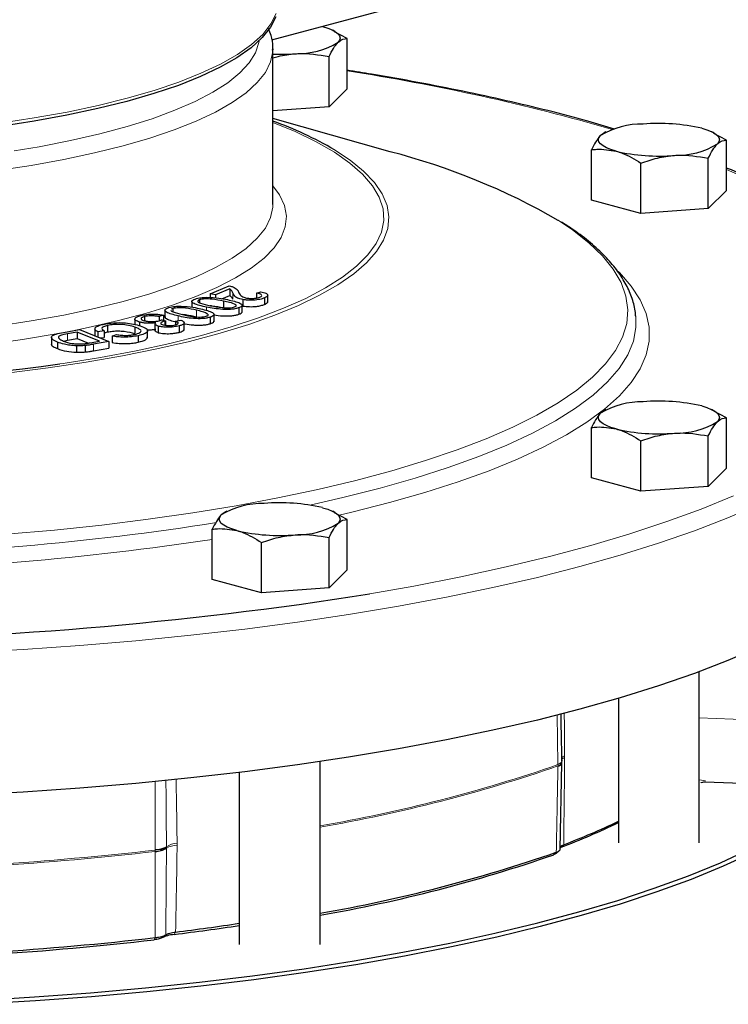
# Model space of a CAD drawing. Units: inches. Extents: x 0.5 to 30.5, y 0.5 to 21.1.
# Drawn here: x 22.8 to 24.4, y 15.2 to 17.5 of the extents above; entities that cross this region are included whole.
import ezdxf

# ---------------------------------------------------------------- set-up
doc = ezdxf.new("R2010")
doc.units = ezdxf.units.IN
doc.header["$MEASUREMENT"] = 0

msp = doc.modelspace()

# ---------------------------------------------------------------- linework, layer by layer
at = {"color": 7, "linetype": 'Continuous', "lineweight": 30}
for p, q in [((23.3704, 17.4222), (24.134, 17.6268)), ((23.5169, 17.4419), (23.5118, 17.4444)), ((23.5454, 17.4254), (23.5164, 17.4407)), ((23.5454, 17.3084), (23.5454, 17.4254)), ((23.3731, 17.04), (23.3731, 17.4012)), ((23.3731, 17.4012), (23.3731, 17.3993)), ((23.5034, 17.2664), (23.5034, 17.3835)), ((23.5454, 17.3084), (23.5034, 17.2664)), ((23.5034, 17.2664), (23.3731, 17.2571)), ((23.645, 17.1626), (23.3731, 17.2394)), ((24.1427, 17.2062), (24.1337, 17.2001)), ((24.1463, 17.2084), (24.1425, 17.2066)), ((24.3977, 17.206), (24.3926, 17.2084)), ((24.4262, 17.1895), (24.3972, 17.2048)), ((24.4262, 17.0725), (24.4262, 17.1895)), ((24.1127, 17.05), (24.1127, 17.167)), ((24.3842, 17.0305), (24.3842, 17.1475)), ((24.2275, 17.0192), (24.2275, 17.1362)), ((24.4262, 17.0725), (24.3842, 17.0305)), ((24.2275, 17.0192), (24.1127, 17.05)), ((24.3842, 17.0305), (24.2275, 17.0192)), ((23.2272, 16.8324), (23.2717, 16.851)), ((23.2726, 16.844), (23.2395, 16.8303)), ((23.2726, 16.844), (23.2726, 16.829)), ((23.2395, 16.8303), (23.2272, 16.8324)), ((23.2272, 16.8324), (23.2272, 16.824)), ((23.2395, 16.8303), (23.2395, 16.8231)), ((23.2543, 16.8214), (23.2726, 16.829)), ((23.3351, 16.8341), (23.345, 16.8374)), ((23.3351, 16.8341), (23.3351, 16.8229)), ((23.3533, 16.8231), (23.3533, 16.808)), ((23.3612, 16.8125), (23.3612, 16.8314)), ((23.1409, 16.7985), (23.137, 16.7967)), ((23.1409, 16.7985), (23.1409, 16.7909)), ((23.1847, 16.8168), (23.1847, 16.8017)), ((23.2024, 16.8186), (23.199, 16.8167)), ((23.2024, 16.8186), (23.2024, 16.8119)), ((23.2579, 16.8158), (23.2579, 16.8007)), ((23.2868, 16.8074), (23.2868, 16.8038)), ((23.2939, 16.8003), (23.2939, 16.7853)), ((23.3015, 16.789), (23.3015, 16.8078)), ((23.3033, 16.8194), (23.3033, 16.8043)), ((23.0525, 16.776), (23.0525, 16.7615)), ((23.0747, 16.7799), (23.0747, 16.7702)), ((23.1185, 16.7831), (23.1091, 16.7798)), ((23.1091, 16.7798), (23.1091, 16.7702)), ((23.1185, 16.7831), (23.1185, 16.7714)), ((23.1221, 16.7965), (23.1221, 16.7777)), ((23.2189, 16.7867), (23.2221, 16.7862)), ((23.222, 16.7856), (23.222, 16.7836)), ((23.227, 16.7784), (23.227, 16.7633)), ((23.2363, 16.7676), (23.2363, 16.7864)), ((24.2161, 16.7797), (24.2159, 16.7814)), ((22.9597, 16.7533), (22.9597, 16.735)), ((22.9891, 16.7592), (22.9891, 16.7441)), ((23.0521, 16.7555), (23.0521, 16.7404)), ((23.0634, 16.7671), (23.0634, 16.7588)), ((23.0991, 16.7645), (23.0991, 16.7457)), ((23.1068, 16.7576), (23.1068, 16.7425)), ((23.1154, 16.7725), (23.1235, 16.7696)), ((23.1217, 16.7692), (23.1217, 16.7599)), ((23.1235, 16.7696), (23.1235, 16.7595)), ((23.1465, 16.7691), (23.1593, 16.7714)), ((23.1465, 16.7691), (23.1465, 16.7607)), ((23.1553, 16.7583), (23.1553, 16.7432)), ((23.167, 16.7484), (23.167, 16.7672)), ((22.8587, 16.7333), (22.8587, 16.7144)), ((22.8863, 16.743), (22.9236, 16.7496)), ((22.918, 16.7439), (22.8959, 16.74)), ((22.9703, 16.7228), (22.918, 16.7439)), ((22.918, 16.7439), (22.918, 16.7289)), ((22.9236, 16.7496), (22.9921, 16.7219)), ((22.9813, 16.7465), (22.966, 16.7446)), ((22.966, 16.7446), (22.966, 16.7325)), ((22.9716, 16.7302), (22.9813, 16.7315)), ((22.9813, 16.7465), (22.9813, 16.7315)), ((22.9998, 16.7346), (23.0098, 16.7381)), ((22.9998, 16.7346), (22.9998, 16.7195)), ((23.0602, 16.7355), (23.0602, 16.7204)), ((23.0821, 16.7301), (23.0821, 16.749)), ((22.8727, 16.7205), (22.8727, 16.7054)), ((22.8866, 16.723), (22.8959, 16.725)), ((22.8959, 16.725), (22.918, 16.7289)), ((22.917, 16.712), (22.917, 16.697)), ((22.918, 16.7289), (22.9444, 16.7182)), ((22.9371, 16.7127), (22.9371, 16.6977)), ((22.9486, 16.7189), (22.9703, 16.7228)), ((22.9921, 16.7219), (22.9565, 16.7156)), ((22.9565, 16.7005), (22.9921, 16.7069)), ((22.9921, 16.7219), (22.9921, 16.7069)), ((24.1427, 16.5616), (24.1337, 16.5554)), ((24.1463, 16.5638), (24.1425, 16.5619)), ((24.3977, 16.5613), (24.3926, 16.5638)), ((24.4262, 16.5448), (24.3972, 16.5601)), ((24.4262, 16.4278), (24.4262, 16.5448)), ((24.1127, 16.4053), (24.1127, 16.5223)), ((24.3842, 16.3858), (24.3842, 16.5028)), ((24.2275, 16.3746), (24.2275, 16.4916)), ((24.4262, 16.4278), (24.3842, 16.3858)), ((24.2275, 16.3746), (24.1127, 16.4053)), ((24.3842, 16.3858), (24.2275, 16.3746)), ((23.2619, 16.3256), (23.253, 16.3194)), ((23.2656, 16.3278), (23.2617, 16.3259)), ((23.5169, 16.3253), (23.5118, 16.3278)), ((23.5454, 16.3088), (23.5164, 16.3242)), ((23.5454, 16.1918), (23.5454, 16.3088)), ((23.232, 16.1693), (23.232, 16.2863)), ((23.3467, 16.1386), (23.3467, 16.2556)), ((23.5034, 16.1499), (23.5034, 16.2669)), ((23.5454, 16.1918), (23.5034, 16.1499)), ((23.3467, 16.1386), (23.232, 16.1693)), ((23.5034, 16.1499), (23.3467, 16.1386)), ((24.3632, 15.5586), (24.3632, 15.9556)), ((24.1757, 15.8937), (24.1757, 15.5586)), ((23.4825, 15.3226), (23.4825, 15.747)), ((24.0437, 15.7476), (24.0456, 15.7493)), ((24.0404, 15.5439), (24.0443, 15.7436)), ((24.0442, 15.7436), (24.0443, 15.7452)), ((23.295, 15.7218), (23.295, 15.3226)), ((24.3772, 15.6998), (24.7891, 15.6837)), ((24.0421, 15.5479), (24.0406, 15.547)), ((24.0311, 15.5339), (24.025, 15.5306)), ((24.0311, 15.5338), (24.0383, 15.5402))]:
    msp.add_line(p, q, dxfattribs=at)
at = {"color": 8, "linetype": 'Continuous', "lineweight": 0}
for p, q in [((23.2797, 16.8351), (23.2797, 16.8201)), ((23.2189, 16.8018), (23.2189, 16.7943)), ((23.1526, 16.7814), (23.1526, 16.7702)), ((23.1955, 16.7946), (23.1955, 16.7795)), ((22.8959, 16.74), (22.8959, 16.725)), ((22.9565, 16.7156), (22.9565, 16.7005)), ((24.035, 15.741), (24.0328, 15.8557)), ((24.7534, 15.8334), (24.3632, 15.8487)), ((24.0505, 15.7605), (24.0505, 15.7561)), ((24.035, 15.7398), (24.035, 15.741)), ((24.035, 15.7354), (24.035, 15.7366)), ((23.0997, 15.5426), (23.0998, 15.7014)), ((24.3638, 15.7046), (24.3774, 15.7024)), ((23.0997, 15.5414), (23.0997, 15.5426)), ((23.1258, 15.5493), (23.1258, 15.5476)), ((23.1258, 15.5476), (23.1258, 15.5458)), ((23.1505, 15.5573), (23.1505, 15.5529)), ((24.0483, 15.554), (24.0421, 15.5479)), ((23.0997, 15.537), (23.0997, 15.5383)), ((24.0312, 15.5364), (24.025, 15.5306)), ((23.0999, 15.3383), (23.0969, 15.3331)), ((23.1241, 15.3448), (23.1171, 15.3385)), ((23.1471, 15.3512), (23.1439, 15.3458))]:
    msp.add_line(p, q, dxfattribs=at)
at = {"color": 7, "linetype": 'Continuous', "lineweight": 30, "flags": 128}
for points in [[(23.3797, 17.4758), (23.3674, 17.4514), (23.3482, 17.4273), (23.3221, 17.4037), (23.2894, 17.3807), (23.2502, 17.3584), (23.2048, 17.337), (23.1534, 17.3166), (23.0963, 17.2973), (23.0338, 17.2793), (22.9664, 17.2625), (22.8944, 17.2472), (22.8182, 17.2334), (22.7384, 17.2213)], [(23.4881, 17.4529), (23.5002, 17.4492), (23.5104, 17.4451), (23.5185, 17.4407), (23.5244, 17.436), (23.528, 17.4312), (23.5292, 17.4263), (23.528, 17.4214), (23.5244, 17.4165)], [(24.3688, 17.2169), (24.3809, 17.2132), (24.3911, 17.2091), (24.3993, 17.2047), (24.4052, 17.2001), (24.4088, 17.1952), (24.41, 17.1903), (24.4088, 17.1854), (24.4052, 17.1806)], [(24.1701, 17.1637), (24.158, 17.1674), (24.1478, 17.1715), (24.1396, 17.1759), (24.1337, 17.1806), (24.1302, 17.1854), (24.129, 17.1903), (24.1302, 17.1952), (24.1337, 17.2001)], [(24.3688, 16.5723), (24.3809, 16.5686), (24.3911, 16.5645), (24.3993, 16.5601), (24.4052, 16.5554), (24.4088, 16.5506), (24.41, 16.5457), (24.4088, 16.5407), (24.4052, 16.5359)], [(24.1701, 16.519), (24.158, 16.5227), (24.1478, 16.5268), (24.1396, 16.5312), (24.1337, 16.5359), (24.1302, 16.5407), (24.129, 16.5457), (24.1302, 16.5506), (24.1337, 16.5554)], [(23.2894, 16.2831), (23.2772, 16.2868), (23.267, 16.2909), (23.2589, 16.2953), (23.253, 16.2999), (23.2494, 16.3048), (23.2482, 16.3097), (23.2494, 16.3146), (23.253, 16.3194)], [(23.4881, 16.3363), (23.5002, 16.3326), (23.5104, 16.3285), (23.5185, 16.3241), (23.5244, 16.3194), (23.528, 16.3146), (23.5292, 16.3097), (23.528, 16.3048), (23.5244, 16.2999)], [(24.5016, 16.0123), (24.4296, 15.9814), (24.3518, 15.9514), (24.2684, 15.9226), (24.1797, 15.8949), (24.0859, 15.8685), (23.9872, 15.8433), (23.8839, 15.8196), (23.7762, 15.7972), (23.6645, 15.7764), (23.5489, 15.7571), (23.4299, 15.7394), (23.3076, 15.7233), (23.1825, 15.7089), (23.0548, 15.6963), (22.9249, 15.6854), (22.7931, 15.6762), (22.6597, 15.6689)], [(22.688, 15.1927), (22.8195, 15.2006), (22.9494, 15.2102), (23.0773, 15.2216), (23.2028, 15.2348), (23.3256, 15.2497), (23.4454, 15.2662), (23.5618, 15.2844), (23.6746, 15.3042), (23.7835, 15.3255), (23.8881, 15.3483), (23.9882, 15.3725), (24.0835, 15.398), (24.1738, 15.4248), (24.2588, 15.4528), (24.3383, 15.482), (24.4121, 15.5122), (24.48, 15.5434), (24.5418, 15.5755), (24.5973, 15.6084), (24.6465, 15.642), (24.6891, 15.6763), (24.7012, 15.6872)], [(24.7159, 15.6866), (24.6963, 15.6685), (24.6536, 15.6341), (24.6042, 15.6004), (24.5485, 15.5674), (24.4865, 15.5352), (24.4184, 15.5039), (24.3444, 15.4736), (24.2647, 15.4444), (24.1794, 15.4163), (24.0889, 15.3894), (23.9933, 15.3638), (23.8929, 15.3395), (23.788, 15.3167), (23.6789, 15.2953), (23.5658, 15.2755), (23.449, 15.2573), (23.3289, 15.2406), (23.2057, 15.2257), (23.0799, 15.2125), (22.9516, 15.2011), (22.8214, 15.1914), (22.6894, 15.1835)]]:
    msp.add_lwpolyline(points, dxfattribs=at)
at = {"color": 8, "linetype": 'Continuous', "lineweight": 0, "flags": 128}
for points in [[(22.7389, 17.2287), (22.8188, 17.2409), (22.8951, 17.2547), (22.9671, 17.27), (23.0346, 17.2868), (23.0971, 17.3048), (23.1543, 17.3241), (23.2057, 17.3446), (23.2512, 17.366), (23.2904, 17.3883), (23.3232, 17.4113), (23.3492, 17.4349), (23.3685, 17.459), (23.3808, 17.4835)], [(22.7718, 17.1644), (22.8303, 17.1742), (22.9027, 17.1884), (22.9709, 17.204), (23.0343, 17.221), (23.0926, 17.2392), (23.1454, 17.2586), (23.1925, 17.2791), (23.2335, 17.3004), (23.2682, 17.3226), (23.2964, 17.3454), (23.3179, 17.3687), (23.3327, 17.3924), (23.3405, 17.4163), (23.3411, 17.4202)], [(23.3731, 17.3993), (23.3729, 17.3952), (23.3676, 17.3708), (23.3555, 17.3467), (23.3364, 17.3228), (23.3107, 17.2995), (23.2783, 17.2767), (23.2395, 17.2546), (23.1945, 17.2335), (23.1436, 17.2133), (23.0871, 17.1942), (23.0253, 17.1763), (22.9585, 17.1597), (22.8872, 17.1446), (22.8119, 17.1309), (22.7328, 17.1189)], [(22.8779, 16.67), (22.8862, 16.6712), (22.9726, 16.6852), (23.0552, 16.7007), (23.1336, 16.7177), (23.2074, 16.7361), (23.2762, 16.7559), (23.3397, 16.7769), (23.3975, 16.799), (23.4495, 16.8222), (23.4953, 16.8462), (23.5347, 16.8711), (23.5675, 16.8967), (23.5936, 16.9228), (23.6129, 16.9493), (23.6252, 16.9761), (23.6304, 17.0031), (23.6287, 17.0301), (23.6199, 17.057), (23.6041, 17.0837), (23.5814, 17.1101), (23.5519, 17.1359), (23.5158, 17.1611), (23.4732, 17.1856), (23.4243, 17.2092), (23.3731, 17.2305)], [(23.5158, 17.1668), (23.5521, 17.1429), (23.5837, 17.1173), (23.6086, 17.0912), (23.6267, 17.0647), (23.638, 17.0379), (23.6423, 17.011), (23.6397, 16.9841), (23.6302, 16.9573), (23.6138, 16.9307), (23.5905, 16.9045), (23.5606, 16.8788), (23.5241, 16.8536), (23.4813, 16.8293), (23.4323, 16.8057), (23.3773, 16.7832), (23.3167, 16.7617), (23.2506, 16.7414), (23.1795, 16.7223), (23.1037, 16.7046), (23.0234, 16.6884), (22.9392, 16.6737), (22.8514, 16.6605), (22.7604, 16.649)], [(24.4944, 17.0908), (24.4262, 17.1211)], [(23.3731, 17.0833), (23.3886, 17.0621), (23.3999, 17.0376), (23.4043, 17.0129), (23.4017, 16.9882), (23.3921, 16.9637), (23.3756, 16.9393), (23.3523, 16.9154), (23.3223, 16.8921), (23.2858, 16.8694), (23.243, 16.8475), (23.1941, 16.8265), (23.1395, 16.8066), (23.0794, 16.7879), (23.0141, 16.7704), (22.9442, 16.7543), (22.9075, 16.7468)], [(22.7328, 16.7576), (22.8119, 16.7697), (22.8872, 16.7833), (22.9585, 16.7984), (23.0253, 16.815), (23.0871, 16.8329), (23.1436, 16.852), (23.1945, 16.8722), (23.2395, 16.8934), (23.2783, 16.9154), (23.3107, 16.9382), (23.3364, 16.9615), (23.3555, 16.9854), (23.3676, 17.0095), (23.3729, 17.0339), (23.3731, 17.04)], [(22.7536, 16.2746), (22.8659, 16.2844), (22.9758, 16.296), (23.0831, 16.3093), (23.1872, 16.3242), (23.2878, 16.3408), (23.3847, 16.3589), (23.4774, 16.3785), (23.5657, 16.3995), (23.6492, 16.4219), (23.7277, 16.4456), (23.8008, 16.4704), (23.8684, 16.4963), (23.9302, 16.5233), (23.986, 16.5512), (24.0356, 16.5799), (24.0788, 16.6094), (24.1154, 16.6395), (24.1454, 16.6701), (24.1687, 16.7011), (24.1851, 16.7324), (24.1946, 16.764), (24.1972, 16.7956), (24.1929, 16.8272), (24.1816, 16.8587), (24.1635, 16.89), (24.1386, 16.9209), (24.1069, 16.9514), (24.0686, 16.9813), (24.0357, 17.0033)], [(24.1747, 16.8847), (24.1776, 16.8819), (24.2052, 16.8506), (24.2261, 16.819), (24.24, 16.787), (24.247, 16.755), (24.247, 16.7228), (24.24, 16.6907), (24.2261, 16.6588), (24.2052, 16.6272), (24.1776, 16.5959), (24.1432, 16.5651), (24.1021, 16.5349), (24.0546, 16.5054), (24.0008, 16.4767), (23.9408, 16.4488), (23.8749, 16.422), (23.8032, 16.3962), (23.7261, 16.3716), (23.6438, 16.3482), (23.5566, 16.3261), (23.5265, 16.3191)], [(22.8839, 16.7422), (22.8699, 16.7397), (22.7916, 16.7266), (22.7099, 16.7151), (22.6252, 16.7053), (22.538, 16.6973), (22.4487, 16.691), (22.358, 16.6866), (22.2662, 16.684), (22.174, 16.6833), (22.0819, 16.6845), (21.9904, 16.6875), (21.8999, 16.6924), (21.8112, 16.6991), (21.7245, 16.7076), (21.6405, 16.7178), (21.5596, 16.7297), (21.4823, 16.7432), (21.4091, 16.7582), (21.3403, 16.7746), (21.2763, 16.7924), (21.2175, 16.8115), (21.165, 16.8314)], [(23.6218, 16.3816), (23.7036, 16.4048), (23.7802, 16.4293), (23.8513, 16.455), (23.9166, 16.4817), (23.976, 16.5094), (24.0292, 16.538), (24.076, 16.5674), (24.1164, 16.5974), (24.15, 16.6281), (24.177, 16.6592), (24.197, 16.6907), (24.2101, 16.7225), (24.2162, 16.7544), (24.2161, 16.7797)], [(23.4586, 16.3423), (23.535, 16.3597), (23.6218, 16.3816)], [(24.5016, 16.3435), (24.4296, 16.3126), (24.3518, 16.2826), (24.2684, 16.2538), (24.1797, 16.2261), (24.0859, 16.1996), (23.9872, 16.1745), (23.8839, 16.1508), (23.7762, 16.1284), (23.6645, 16.1076), (23.5489, 16.0883), (23.4299, 16.0706), (23.3076, 16.0545), (23.1825, 16.0401), (23.0548, 16.0275), (22.9249, 16.0165), (22.7931, 16.0074), (22.6597, 16.0001)], [(23.5977, 16.1361), (23.6999, 16.1542), (23.8093, 16.1757), (23.9145, 16.1986), (24.0153, 16.223), (24.1112, 16.2487), (24.2021, 16.2757), (24.2878, 16.3039), (24.3679, 16.3332), (24.4424, 16.3636)], [(24.035, 15.7398), (24.0378, 15.7407), (24.0401, 15.7418), (24.0419, 15.7428), (24.0432, 15.7439), (24.044, 15.745), (24.0443, 15.7462), (24.044, 15.7473), (24.0432, 15.7484)], [(24.0443, 15.7478), (24.0443, 15.7478), (24.044, 15.7466), (24.0432, 15.7454), (24.0419, 15.7443), (24.0401, 15.7431), (24.0378, 15.742), (24.035, 15.741)]]:
    msp.add_lwpolyline(points, dxfattribs=at)
at = {"color": 7, "linetype": 'Continuous', "lineweight": 30}
for centre, radius, start, end in [((23.4286, 17.5753), 0.1854, 268.8977, 301.0982), ((23.3887, 17.9046), 0.5159, 268.2674, 274.0447), ((23.0812, 16.426), 0.8589, 59.6028, 70.132), ((24.2295, 17.0413), 0.1854, 88.8977, 121.0982), ((24.2698, 16.7877), 0.4405, 77.0091, 94.7789), ((24.3094, 17.3394), 0.1854, 268.8977, 301.0982), ((23.2524, 15.6411), 1.5713, 60.0988, 75.5328), ((24.2691, 17.5929), 0.4405, 257.009, 274.7789), ((22.1858, 21.6416), 5.0195, 261.9718, 277.9252), ((24.2295, 16.3966), 0.1854, 88.8978, 121.0982), ((24.2698, 16.1431), 0.4405, 77.009, 94.7789), ((24.3094, 16.6947), 0.1854, 268.8977, 301.0982), ((24.2691, 16.9482), 0.4405, 257.009, 274.7789), ((23.3488, 16.1606), 0.1854, 88.8978, 121.0982), ((23.389, 15.9071), 0.4405, 77.009, 94.7789), ((23.4286, 16.4587), 0.1854, 268.8977, 301.0982), ((23.3884, 16.7123), 0.4405, 257.009, 274.7789), ((22.1807, 25.1679), 9.1423, 262.33303, 278.91624), ((23.4828, 17.024), 1.5785, 290.7508, 296.037), ((23.4824, 17.0466), 1.5963, 290.763, 295.7403), ((22.8839, 18.8501), 3.5067, 279.8279, 289.0967), ((22.8834, 18.8274), 3.4889, 279.8872, 289.1006), ((22.3855, 21.4214), 6.1228, 277.11539, 278.54242), ((22.3875, 21.4373), 6.1333, 277.11394, 278.50808), ((22.2107, 23.1389), 7.8511, 270.96356, 276.50295), ((22.2106, 23.1079), 7.8251, 270.96356, 276.50295)]:
    msp.add_arc(centre, radius, start, end, dxfattribs=at)
at = {"color": 8, "linetype": 'Continuous', "lineweight": 0}
for centre, radius, start, end in [((22.776, 12.3909), 5.0186, 73.972, 81.1806), ((22.231, 22.7531), 6.5303, 270.94795, 278.90923), ((22.2276, 22.8803), 6.6933, 270.98212, 278.63078), ((24.0568, 15.7425), 0.0191, 109.2844, 133.4344), ((24.056, 15.7377), 0.0191, 106.7362, 129.9281), ((22.8834, 19.0751), 3.5285, 279.7747, 289.0484), ((22.8834, 19.072), 3.5285, 279.7747, 289.0484), ((24.0325, 15.7487), 0.0123, 281.8181, 343.6375), ((24.0328, 15.7472), 0.012, 280.3525, 342.2627), ((23.981, 15.7382), 0.0541, 358.329, 1.671), ((22.2109, 23.3684), 7.8773, 270.98796, 276.47854), ((23.0977, 15.6049), 0.0623, 271.7996, 296.756), ((23.0986, 15.6042), 0.0628, 270.9251, 295.5925), ((23.0962, 15.5893), 0.0512, 273.9037, 305.3271), ((23.0969, 15.5882), 0.0512, 273.0453, 304.2246), ((22.99, 15.5398), 0.1096, 359.1764, 0.8236), ((23.1542, 15.5041), 0.0534, 93.9073, 122.1556), ((23.1525, 15.4991), 0.0539, 92.1004, 119.7618), ((22.2109, 23.3652), 7.8773, 270.98796, 276.47854)]:
    msp.add_arc(centre, radius, start, end, dxfattribs=at)
at = {"color": 7, "linetype": 'Continuous', "lineweight": 30}
for points, knots in [([(23.3724, 17.3986), (23.3726, 17.401), (23.3738, 17.4123), (23.3706, 17.4294), (23.3648, 17.4429), (23.3626, 17.4482)], [0, 0, 0, 0, 0.145026, 0.671063, 1, 1, 1, 1]), ([(23.5034, 17.3835), (23.5068, 17.3902), (23.5137, 17.4039), (23.5208, 17.4123), (23.5244, 17.4165)], [0, 0, 0, 0, 0.495458, 1, 1, 1, 1]), ([(23.5244, 17.4165), (23.5249, 17.417), (23.532, 17.4239), (23.539, 17.4247), (23.5454, 17.4254)], [0, 0, 0, 0, 0.07022, 1, 1, 1, 1]), ([(23.3731, 17.3801), (23.3771, 17.3814), (23.3941, 17.3868), (23.4116, 17.3886), (23.4251, 17.3899)], [0, 0, 0, 0, 0.235217, 1, 1, 1, 1]), ([(23.4251, 17.3899), (23.4269, 17.39), (23.4534, 17.3918), (23.4793, 17.3875), (23.5034, 17.3835)], [0, 0, 0, 0, 0.070219, 1, 1, 1, 1]), ([(24.1664, 17.2152), (24.1459, 17.2213), (24.0962, 17.236), (24.0123, 17.258), (23.9157, 17.2812), (23.815, 17.3031), (23.7104, 17.3235), (23.6205, 17.3397), (23.5644, 17.3485), (23.5454, 17.3515)], [0, 0, 0, 0, 0.113882, 0.274946, 0.43589, 0.596732, 0.757489, 0.918175, 1, 1, 1, 1]), ([(24.1337, 17.2001), (24.1332, 17.1995), (24.1262, 17.1923), (24.1192, 17.1792), (24.1127, 17.167)], [0, 0, 0, 0, 0.070219, 1, 1, 1, 1]), ([(24.4052, 17.1806), (24.4057, 17.1811), (24.4128, 17.188), (24.4197, 17.1887), (24.4262, 17.1895)], [0, 0, 0, 0, 0.07022, 1, 1, 1, 1]), ([(24.1127, 17.167), (24.1168, 17.1674), (24.1355, 17.1696), (24.1549, 17.1663), (24.1701, 17.1637)], [0, 0, 0, 0, 0.2170787, 1, 1, 1, 1]), ([(24.3842, 17.1475), (24.3876, 17.1543), (24.3945, 17.168), (24.4016, 17.1763), (24.4052, 17.1806)], [0, 0, 0, 0, 0.495459, 1, 1, 1, 1]), ([(24.1701, 17.1637), (24.1747, 17.1623), (24.1941, 17.1565), (24.213, 17.145), (24.2275, 17.1362)], [0, 0, 0, 0, 0.236628, 1, 1, 1, 1]), ([(24.2275, 17.1362), (24.2402, 17.1405), (24.2659, 17.1492), (24.2924, 17.1524), (24.3058, 17.154)], [0, 0, 0, 0, 0.495458, 1, 1, 1, 1]), ([(24.3058, 17.154), (24.3077, 17.1541), (24.3341, 17.1558), (24.3601, 17.1515), (24.3842, 17.1475)], [0, 0, 0, 0, 0.070219, 1, 1, 1, 1]), ([(24.8667, 16.7592), (24.8646, 16.768), (24.8596, 16.7892), (24.8446, 16.8222), (24.8228, 16.8582), (24.7945, 16.8939), (24.76, 16.9291), (24.7193, 16.9637), (24.6725, 16.9976), (24.62, 17.0306), (24.562, 17.0628), (24.4979, 17.0938), (24.4525, 17.1145), (24.427, 17.1245), (24.4262, 17.1248)], [0, 0, 0, 0, 0.063017, 0.151706, 0.242067, 0.334241, 0.427884, 0.522447, 0.617434, 0.712502, 0.807463, 0.902266, 0.996903, 1, 1, 1, 1]), ([(24.2155, 16.7797), (24.2154, 16.7828), (24.2149, 16.7969), (24.2079, 16.8218), (24.1943, 16.8539), (24.1743, 16.8856), (24.1482, 16.9168), (24.1156, 16.9476), (24.0808, 16.9751), (24.0544, 16.992), (24.0431, 16.9992)], [0, 0, 0, 0, 0.038399, 0.173189, 0.309474, 0.449227, 0.593028, 0.740103, 0.889069, 1, 1, 1, 1]), ([(23.2717, 16.851), (23.2734, 16.8506), (23.2764, 16.8501), (23.2787, 16.8493), (23.2797, 16.849)], [0, 0, 0, 0, 0.559802, 1, 1, 1, 1]), ([(23.2797, 16.8351), (23.2792, 16.8362), (23.2783, 16.8379), (23.277, 16.8402), (23.2755, 16.8422), (23.2736, 16.8434), (23.2726, 16.844)], [0, 0, 0, 0, 0.340047, 0.560071, 0.780041, 1, 1, 1, 1]), ([(23.2797, 16.849), (23.2836, 16.8469), (23.2908, 16.8431), (23.2924, 16.839), (23.2931, 16.8371)], [0, 0, 0, 0, 0.558339, 1, 1, 1, 1]), ([(23.1923, 16.8206), (23.1965, 16.8218), (23.2039, 16.824), (23.2147, 16.8244), (23.2195, 16.8246)], [0, 0, 0, 0, 0.559553, 1, 1, 1, 1]), ([(23.2195, 16.8246), (23.2292, 16.8241), (23.2467, 16.8232), (23.261, 16.8204), (23.2673, 16.8192)], [0, 0, 0, 0, 0.557724, 1, 1, 1, 1]), ([(23.2726, 16.829), (23.274, 16.828), (23.2763, 16.8264), (23.2776, 16.8241), (23.2787, 16.8221), (23.2793, 16.8208), (23.2797, 16.8201)], [0, 0, 0, 0, 0.3396034, 0.559719, 0.7798593, 1, 1, 1, 1]), ([(23.3033, 16.8194), (23.2986, 16.8205), (23.2894, 16.8227), (23.2831, 16.8285), (23.2809, 16.8326), (23.2797, 16.8351)], [0, 0, 0, 0, 0.278387, 0.558598, 1, 1, 1, 1]), ([(23.2931, 16.8371), (23.2945, 16.8342), (23.2964, 16.8302), (23.3026, 16.8252), (23.3089, 16.8236), (23.312, 16.8228)], [0, 0, 0, 0, 0.561233, 0.78137, 1, 1, 1, 1]), ([(23.3533, 16.8231), (23.35, 16.8219), (23.3435, 16.8195), (23.3291, 16.8178), (23.3147, 16.8178), (23.3071, 16.8188), (23.3033, 16.8194)], [0, 0, 0, 0, 0.280521, 0.559682, 0.779733, 1, 1, 1, 1]), ([(23.312, 16.8228), (23.3151, 16.8224), (23.3211, 16.8217), (23.3307, 16.8221), (23.3382, 16.8233), (23.3413, 16.8244), (23.3428, 16.825)], [0, 0, 0, 0, 0.2793394, 0.5588781, 0.7792124, 1, 1, 1, 1]), ([(23.3461, 16.8306), (23.3448, 16.8313), (23.3422, 16.8327), (23.3375, 16.8336), (23.3351, 16.8341)], [0, 0, 0, 0, 0.4991905, 1, 1, 1, 1]), ([(23.3428, 16.825), (23.3449, 16.8259), (23.3476, 16.827), (23.3469, 16.8284), (23.3467, 16.8287)], [0, 0, 0, 0, 0.742164, 1, 1, 1, 1]), ([(23.345, 16.8374), (23.3492, 16.8364), (23.3576, 16.8343), (23.3623, 16.8301), (23.3599, 16.8262), (23.3555, 16.8241), (23.3533, 16.8231)], [0, 0, 0, 0, 0.28028, 0.558964, 0.779172, 1, 1, 1, 1]), ([(23.1526, 16.7814), (23.1474, 16.7827), (23.137, 16.7852), (23.1267, 16.7892), (23.1222, 16.7928), (23.1218, 16.7957), (23.125, 16.7984), (23.1293, 16.7999), (23.1315, 16.8007)], [0, 0, 0, 0, 0.250458, 0.50022, 0.625283, 0.750197, 0.874978, 1, 1, 1, 1]), ([(23.1315, 16.8007), (23.136, 16.8018), (23.144, 16.8039), (23.1549, 16.804), (23.1597, 16.8041)], [0, 0, 0, 0, 0.559521, 1, 1, 1, 1]), ([(23.1955, 16.7946), (23.1875, 16.7964), (23.1774, 16.7987), (23.1626, 16.8003), (23.1547, 16.8004), (23.1468, 16.7999), (23.1429, 16.799), (23.1409, 16.7985)], [0, 0, 0, 0, 0.500351, 0.625549, 0.750593, 0.875377, 1, 1, 1, 1]), ([(23.1597, 16.8041), (23.1693, 16.8034), (23.1864, 16.8022), (23.1999, 16.7991), (23.2058, 16.7977)], [0, 0, 0, 0, 0.557725, 1, 1, 1, 1]), ([(23.2189, 16.8018), (23.2134, 16.8029), (23.2023, 16.8053), (23.1908, 16.809), (23.1854, 16.8125), (23.1841, 16.8154), (23.1865, 16.8182), (23.1904, 16.8198), (23.1923, 16.8206)], [0, 0, 0, 0, 0.250459, 0.500213, 0.625289, 0.750211, 0.874992, 1, 1, 1, 1]), ([(23.1988, 16.8155), (23.1988, 16.8152), (23.1985, 16.8142), (23.2006, 16.8125), (23.2093, 16.809), (23.2198, 16.8069), (23.2283, 16.8051)], [0, 0, 0, 0, 0.064417, 0.220297, 0.376367, 1, 1, 1, 1]), ([(23.2579, 16.8158), (23.2494, 16.8174), (23.2387, 16.8195), (23.2235, 16.8208), (23.2156, 16.8208), (23.2078, 16.8202), (23.2042, 16.8191), (23.2024, 16.8186)], [0, 0, 0, 0, 0.500321, 0.625541, 0.750582, 0.875369, 1, 1, 1, 1]), ([(23.2939, 16.8003), (23.2916, 16.7996), (23.287, 16.7981), (23.2775, 16.7967), (23.267, 16.7962), (23.2528, 16.7967), (23.2362, 16.7985), (23.2247, 16.8007), (23.2189, 16.8018)], [0, 0, 0, 0, 0.125011, 0.249869, 0.374717, 0.499815, 0.749577, 1, 1, 1, 1]), ([(23.2274, 16.8054), (23.2286, 16.8053), (23.24, 16.8045), (23.2494, 16.8025), (23.2579, 16.8007)], [0, 0, 0, 0, 0.106887, 1, 1, 1, 1]), ([(23.2283, 16.8051), (23.2369, 16.8035), (23.2476, 16.8014), (23.2628, 16.8001), (23.2707, 16.8002), (23.2785, 16.8008), (23.2821, 16.8018), (23.2839, 16.8024)], [0, 0, 0, 0, 0.500327, 0.625523, 0.750561, 0.875318, 1, 1, 1, 1]), ([(23.2868, 16.8074), (23.2824, 16.8092), (23.2746, 16.8125), (23.263, 16.8148), (23.2579, 16.8158)], [0, 0, 0, 0, 0.55791, 1, 1, 1, 1]), ([(23.2673, 16.8192), (23.2728, 16.818), (23.2839, 16.8156), (23.2954, 16.8119), (23.3008, 16.8084), (23.3021, 16.8055), (23.2997, 16.8027), (23.2958, 16.8011), (23.2939, 16.8003)], [0, 0, 0, 0, 0.250468, 0.500205, 0.625258, 0.750168, 0.874976, 1, 1, 1, 1]), ([(23.2839, 16.8024), (23.2849, 16.8028), (23.2869, 16.8036), (23.2885, 16.8054), (23.2874, 16.8066), (23.2868, 16.8074)], [0, 0, 0, 0, 0.280509, 0.560831, 1, 1, 1, 1]), ([(23.3033, 16.8043), (23.3082, 16.8037), (23.3182, 16.8024), (23.3339, 16.8032), (23.3457, 16.8052), (23.3508, 16.8071), (23.3533, 16.808)], [0, 0, 0, 0, 0.279271, 0.5586531, 0.7790387, 1, 1, 1, 1]), ([(23.3533, 16.808), (23.3564, 16.8093), (23.361, 16.8114), (23.3604, 16.8137), (23.3602, 16.8144)], [0, 0, 0, 0, 0.664925, 1, 1, 1, 1]), ([(23.0634, 16.7671), (23.0598, 16.7683), (23.0525, 16.7709), (23.0519, 16.7755), (23.0566, 16.7795), (23.0628, 16.7814), (23.0659, 16.7823)], [0, 0, 0, 0, 0.279215, 0.558854, 0.779236, 1, 1, 1, 1]), ([(23.0659, 16.7823), (23.0702, 16.7833), (23.0786, 16.7851), (23.0941, 16.7858), (23.108, 16.7851), (23.115, 16.7837), (23.1185, 16.7831)], [0, 0, 0, 0, 0.280027, 0.559344, 0.779541, 1, 1, 1, 1]), ([(23.0747, 16.7799), (23.0723, 16.7791), (23.0675, 16.7775), (23.0665, 16.7746), (23.0689, 16.772), (23.0728, 16.7708), (23.0747, 16.7702)], [0, 0, 0, 0, 0.279598, 0.55923, 0.779503, 1, 1, 1, 1]), ([(23.1091, 16.7798), (23.1061, 16.7803), (23.1001, 16.7813), (23.0903, 16.7819), (23.0812, 16.7813), (23.0769, 16.7804), (23.0747, 16.7799)], [0, 0, 0, 0, 0.280859, 0.56021, 0.779985, 1, 1, 1, 1]), ([(23.1225, 16.7795), (23.1225, 16.7789), (23.1224, 16.7774), (23.1268, 16.7741), (23.1369, 16.7702), (23.1474, 16.7676), (23.1526, 16.7663)], [0, 0, 0, 0, 0.111541, 0.289242, 0.644126, 1, 1, 1, 1]), ([(23.1363, 16.795), (23.1362, 16.7948), (23.1358, 16.794), (23.1374, 16.7925), (23.145, 16.7888), (23.155, 16.7864), (23.1629, 16.7845)], [0, 0, 0, 0, 0.028092, 0.189985, 0.352126, 1, 1, 1, 1]), ([(23.227, 16.7784), (23.2245, 16.7777), (23.2196, 16.7763), (23.2097, 16.7751), (23.199, 16.7748), (23.185, 16.7756), (23.1689, 16.7777), (23.158, 16.7801), (23.1526, 16.7814)], [0, 0, 0, 0, 0.1250394, 0.2498607, 0.3747034, 0.4997958, 0.7495691, 1, 1, 1, 1]), ([(23.1628, 16.7851), (23.1652, 16.7849), (23.1776, 16.7838), (23.1875, 16.7814), (23.1955, 16.7795)], [0, 0, 0, 0, 0.195234, 1, 1, 1, 1]), ([(23.1629, 16.7845), (23.171, 16.7827), (23.1811, 16.7804), (23.1959, 16.7788), (23.2038, 16.7787), (23.2118, 16.7792), (23.2157, 16.7801), (23.2176, 16.7806)], [0, 0, 0, 0, 0.500408, 0.625599, 0.750602, 0.875344, 1, 1, 1, 1]), ([(23.222, 16.7856), (23.2181, 16.7875), (23.2113, 16.7909), (23.2004, 16.7934), (23.1955, 16.7946)], [0, 0, 0, 0, 0.557926, 1, 1, 1, 1]), ([(23.2058, 16.7977), (23.2111, 16.7964), (23.2215, 16.7939), (23.2318, 16.7899), (23.2362, 16.7863), (23.2367, 16.7834), (23.2336, 16.7806), (23.2292, 16.7791), (23.227, 16.7784)], [0, 0, 0, 0, 0.25048, 0.500221, 0.625285, 0.750179, 0.874959, 1, 1, 1, 1]), ([(23.2176, 16.7806), (23.2187, 16.781), (23.2209, 16.7818), (23.2227, 16.783), (23.2224, 16.7838), (23.2222, 16.7841)], [0, 0, 0, 0, 0.389943, 0.779584, 1, 1, 1, 1]), ([(23.2363, 16.7836), (23.2364, 16.7836), (23.2424, 16.7826), (23.2529, 16.7817), (23.2669, 16.7812), (23.2775, 16.7817), (23.287, 16.7831), (23.2916, 16.7845), (23.2939, 16.7853)], [0, 0, 0, 0, 0.005408, 0.33681, 0.502799, 0.668456, 0.834126, 1, 1, 1, 1]), ([(23.2939, 16.7853), (23.2958, 16.7861), (23.2996, 16.7876), (23.3019, 16.7897), (23.3014, 16.7907), (23.3013, 16.7908)], [0, 0, 0, 0, 0.47029, 0.939768, 1, 1, 1, 1]), ([(22.966, 16.7446), (22.9636, 16.7463), (22.9587, 16.7496), (22.9601, 16.7547), (22.9676, 16.7589), (22.9753, 16.7609), (22.9791, 16.7618)], [0, 0, 0, 0, 0.2802226, 0.5595553, 0.7796347, 1, 1, 1, 1]), ([(22.9891, 16.7592), (22.9856, 16.7582), (22.9786, 16.7564), (22.9736, 16.7517), (22.9784, 16.7485), (22.9813, 16.7465)], [0, 0, 0, 0, 0.280858, 0.561194, 1, 1, 1, 1]), ([(22.9791, 16.7618), (22.9867, 16.7633), (23.0019, 16.7662), (23.0292, 16.7657), (23.05, 16.7626), (23.06, 16.7598), (23.065, 16.7584)], [0, 0, 0, 0, 0.279978, 0.55813, 0.778925, 1, 1, 1, 1]), ([(23.0521, 16.7555), (23.0475, 16.7568), (23.0383, 16.7595), (23.0208, 16.7619), (23.0026, 16.7615), (22.9936, 16.76), (22.9891, 16.7592)], [0, 0, 0, 0, 0.281165, 0.560511, 0.780006, 1, 1, 1, 1]), ([(23.0515, 16.7384), (23.0563, 16.7397), (23.0659, 16.7423), (23.0679, 16.7477), (23.0614, 16.752), (23.0552, 16.7543), (23.0521, 16.7555)], [0, 0, 0, 0, 0.2794756, 0.5578355, 0.7786826, 1, 1, 1, 1]), ([(23.065, 16.7584), (23.0702, 16.7564), (23.0807, 16.7524), (23.0837, 16.7454), (23.0753, 16.7395), (23.0652, 16.7368), (23.0602, 16.7355)], [0, 0, 0, 0, 0.280458, 0.559446, 0.779571, 1, 1, 1, 1]), ([(23.1014, 16.7656), (23.0978, 16.7651), (23.0908, 16.7642), (23.0796, 16.7643), (23.0703, 16.7654), (23.0657, 16.7665), (23.0634, 16.7671)], [0, 0, 0, 0, 0.27985, 0.559111, 0.779363, 1, 1, 1, 1]), ([(23.0747, 16.7702), (23.0775, 16.7695), (23.0831, 16.7683), (23.0934, 16.768), (23.1024, 16.7687), (23.1067, 16.7696), (23.1089, 16.7701)], [0, 0, 0, 0, 0.279809, 0.559183, 0.779432, 1, 1, 1, 1]), ([(23.1068, 16.7576), (23.1049, 16.7582), (23.1011, 16.7595), (23.0982, 16.7623), (23.1002, 16.7644), (23.1014, 16.7656)], [0, 0, 0, 0, 0.2805481, 0.5610828, 1, 1, 1, 1]), ([(23.1553, 16.7583), (23.1513, 16.7574), (23.1434, 16.7557), (23.1292, 16.7549), (23.1162, 16.7556), (23.1099, 16.7569), (23.1068, 16.7576)], [0, 0, 0, 0, 0.280193, 0.55986, 0.780042, 1, 1, 1, 1]), ([(23.1089, 16.7701), (23.1102, 16.7705), (23.1126, 16.7713), (23.1145, 16.7721), (23.1154, 16.7725)], [0, 0, 0, 0, 0.559827, 1, 1, 1, 1]), ([(23.1217, 16.7692), (23.1194, 16.7685), (23.115, 16.7671), (23.1118, 16.7646), (23.1129, 16.7621), (23.1164, 16.761), (23.1182, 16.7605)], [0, 0, 0, 0, 0.280653, 0.560948, 0.779866, 1, 1, 1, 1]), ([(23.1182, 16.7605), (23.1205, 16.76), (23.1251, 16.759), (23.1336, 16.7588), (23.141, 16.7594), (23.1445, 16.7602), (23.1462, 16.7606)], [0, 0, 0, 0, 0.27953, 0.558948, 0.779252, 1, 1, 1, 1]), ([(23.1235, 16.7696), (23.1232, 16.7695), (23.1225, 16.7694), (23.1219, 16.7692), (23.1217, 16.7692)], [0, 0, 0, 0, 0.560003, 1, 1, 1, 1]), ([(23.1462, 16.7606), (23.1483, 16.7613), (23.1525, 16.7626), (23.1537, 16.7659), (23.1492, 16.7679), (23.1465, 16.7691)], [0, 0, 0, 0, 0.28042, 0.560345, 1, 1, 1, 1]), ([(23.1593, 16.7714), (23.1618, 16.7702), (23.1669, 16.7679), (23.1675, 16.764), (23.1632, 16.7607), (23.1579, 16.7591), (23.1553, 16.7583)], [0, 0, 0, 0, 0.280169, 0.559421, 0.779553, 1, 1, 1, 1]), ([(23.167, 16.7633), (23.1678, 16.7632), (23.1741, 16.7618), (23.1851, 16.7605), (23.199, 16.7598), (23.2097, 16.7601), (23.2196, 16.7613), (23.2245, 16.7626), (23.227, 16.7633)], [0, 0, 0, 0, 0.0459196, 0.3638407, 0.5230631, 0.6819677, 0.8408451, 1, 1, 1, 1]), ([(23.227, 16.7633), (23.2292, 16.7641), (23.2334, 16.7656), (23.2364, 16.7678), (23.2361, 16.7691), (23.236, 16.7695)], [0, 0, 0, 0, 0.419571, 0.83827, 1, 1, 1, 1]), ([(22.8727, 16.7205), (22.8682, 16.7226), (22.8592, 16.7268), (22.857, 16.7339), (22.8688, 16.7396), (22.8804, 16.7419), (22.8863, 16.743)], [0, 0, 0, 0, 0.280811, 0.55989, 0.779047, 1, 1, 1, 1]), ([(22.8754, 16.7336), (22.8751, 16.7325), (22.8744, 16.7304), (22.8785, 16.7267), (22.8837, 16.7243), (22.8869, 16.7229)], [0, 0, 0, 0, 0.279513, 0.559692, 1, 1, 1, 1]), ([(22.8959, 16.74), (22.8907, 16.7391), (22.8815, 16.7375), (22.8773, 16.7348), (22.8754, 16.7336)], [0, 0, 0, 0, 0.561773, 1, 1, 1, 1]), ([(22.9812, 16.7418), (22.9812, 16.7418), (22.9828, 16.7428), (22.986, 16.7435), (22.9891, 16.7441)], [0, 0, 0, 0, 0.013452, 1, 1, 1, 1]), ([(22.9891, 16.7441), (22.9928, 16.7448), (23.0004, 16.7462), (23.0142, 16.7468), (23.0339, 16.7456), (23.0446, 16.7425), (23.0521, 16.7404)], [0, 0, 0, 0, 0.1870908, 0.3740758, 0.5608208, 1, 1, 1, 1]), ([(23.0602, 16.7355), (23.0552, 16.7345), (23.0452, 16.7326), (23.0279, 16.7318), (23.0122, 16.7326), (23.0039, 16.7339), (22.9998, 16.7346)], [0, 0, 0, 0, 0.280145, 0.5595217, 0.7796023, 1, 1, 1, 1]), ([(23.0098, 16.7381), (23.0134, 16.7375), (23.0208, 16.7364), (23.0328, 16.736), (23.0435, 16.7368), (23.0489, 16.7379), (23.0515, 16.7384)], [0, 0, 0, 0, 0.280531, 0.559629, 0.779579, 1, 1, 1, 1]), ([(23.0602, 16.7204), (23.0668, 16.7222), (23.079, 16.7254), (23.0805, 16.73), (23.0812, 16.7321)], [0, 0, 0, 0, 0.539218, 1, 1, 1, 1]), ([(23.0832, 16.7493), (23.0834, 16.7493), (23.0866, 16.7491), (23.0932, 16.7495), (23.0986, 16.7502), (23.1014, 16.7505)], [0, 0, 0, 0, 0.037412, 0.518286, 1, 1, 1, 1]), ([(23.0994, 16.7475), (23.0995, 16.747), (23.0995, 16.7451), (23.1039, 16.7436), (23.1068, 16.7425)], [0, 0, 0, 0, 0.317431, 1, 1, 1, 1]), ([(23.1068, 16.7425), (23.1109, 16.7417), (23.1191, 16.7401), (23.1338, 16.74), (23.1461, 16.7412), (23.1522, 16.7425), (23.1553, 16.7432)], [0, 0, 0, 0, 0.279162, 0.558364, 0.779131, 1, 1, 1, 1]), ([(23.1553, 16.7432), (23.1587, 16.7443), (23.1653, 16.7463), (23.1663, 16.749), (23.1668, 16.7503)], [0, 0, 0, 0, 0.512165, 1, 1, 1, 1]), ([(22.8589, 16.7163), (22.8588, 16.7162), (22.8567, 16.7144), (22.8626, 16.7103), (22.8693, 16.707), (22.8727, 16.7054)], [0, 0, 0, 0, 0.015711, 0.507387, 1, 1, 1, 1]), ([(22.917, 16.712), (22.9118, 16.7123), (22.9016, 16.7129), (22.8858, 16.7158), (22.8777, 16.7187), (22.8727, 16.7205)], [0, 0, 0, 0, 0.279767, 0.559928, 1, 1, 1, 1]), ([(22.8869, 16.7229), (22.8929, 16.7208), (22.9013, 16.7178), (22.918, 16.7161), (22.9256, 16.7163), (22.9295, 16.7163)], [0, 0, 0, 0, 0.558827, 0.779818, 1, 1, 1, 1]), ([(22.9371, 16.7127), (22.9334, 16.7124), (22.9268, 16.7119), (22.92, 16.712), (22.917, 16.712)], [0, 0, 0, 0, 0.559977, 1, 1, 1, 1]), ([(22.9295, 16.7163), (22.9332, 16.7167), (22.94, 16.7174), (22.946, 16.7184), (22.9486, 16.7189)], [0, 0, 0, 0, 0.559293, 1, 1, 1, 1]), ([(22.9565, 16.7156), (22.953, 16.715), (22.9468, 16.7139), (22.94, 16.7131), (22.9371, 16.7127)], [0, 0, 0, 0, 0.560139, 1, 1, 1, 1]), ([(22.9998, 16.7195), (23.0051, 16.7187), (23.0158, 16.717), (23.0334, 16.7168), (23.0486, 16.7181), (23.0563, 16.7196), (23.0602, 16.7204)], [0, 0, 0, 0, 0.2799546, 0.5593476, 0.7794879, 1, 1, 1, 1]), ([(22.8727, 16.7054), (22.8791, 16.7031), (22.8906, 16.699), (22.9089, 16.6976), (22.917, 16.697)], [0, 0, 0, 0, 0.560959, 1, 1, 1, 1]), ([(22.917, 16.697), (22.9208, 16.6969), (22.9277, 16.6968), (22.9342, 16.6974), (22.9371, 16.6977)], [0, 0, 0, 0, 0.559578, 1, 1, 1, 1]), ([(22.9371, 16.6977), (22.9408, 16.6981), (22.9476, 16.699), (22.9537, 16.7001), (22.9565, 16.7005)], [0, 0, 0, 0, 0.55977, 1, 1, 1, 1]), ([(24.1337, 16.5554), (24.1332, 16.5549), (24.1262, 16.5476), (24.1192, 16.5345), (24.1127, 16.5223)], [0, 0, 0, 0, 0.070219, 1, 1, 1, 1]), ([(24.1127, 16.5223), (24.1168, 16.5228), (24.1355, 16.5249), (24.1549, 16.5216), (24.1701, 16.519)], [0, 0, 0, 0, 0.217078, 1, 1, 1, 1]), ([(24.3842, 16.5028), (24.3876, 16.5096), (24.3945, 16.5233), (24.4016, 16.5317), (24.4052, 16.5359)], [0, 0, 0, 0, 0.495458, 1, 1, 1, 1]), ([(24.4052, 16.5359), (24.4057, 16.5364), (24.4128, 16.5433), (24.4197, 16.5441), (24.4262, 16.5448)], [0, 0, 0, 0, 0.070219, 1, 1, 1, 1]), ([(24.1701, 16.519), (24.1747, 16.5177), (24.1941, 16.5119), (24.213, 16.5004), (24.2275, 16.4916)], [0, 0, 0, 0, 0.236626, 1, 1, 1, 1]), ([(24.2275, 16.4916), (24.2402, 16.4959), (24.2659, 16.5045), (24.2924, 16.5077), (24.3058, 16.5093)], [0, 0, 0, 0, 0.495458, 1, 1, 1, 1]), ([(24.3058, 16.5093), (24.3077, 16.5094), (24.3341, 16.5111), (24.3601, 16.5068), (24.3842, 16.5028)], [0, 0, 0, 0, 0.070219, 1, 1, 1, 1]), ([(23.253, 16.3194), (23.2525, 16.3189), (23.2454, 16.3117), (23.2385, 16.2985), (23.232, 16.2863)], [0, 0, 0, 0, 0.070219, 1, 1, 1, 1]), ([(23.5034, 16.2669), (23.5068, 16.2737), (23.5137, 16.2874), (23.5208, 16.2957), (23.5244, 16.2999)], [0, 0, 0, 0, 0.495458, 1, 1, 1, 1]), ([(23.5244, 16.2999), (23.5249, 16.3004), (23.532, 16.3073), (23.539, 16.3081), (23.5454, 16.3088)], [0, 0, 0, 0, 0.070219, 1, 1, 1, 1]), ([(23.232, 16.2863), (23.2361, 16.2868), (23.2547, 16.2889), (23.2742, 16.2856), (23.2894, 16.2831)], [0, 0, 0, 0, 0.217078, 1, 1, 1, 1]), ([(23.2894, 16.2831), (23.2939, 16.2817), (23.3134, 16.2759), (23.3323, 16.2644), (23.3467, 16.2556)], [0, 0, 0, 0, 0.236626, 1, 1, 1, 1]), ([(23.3467, 16.2556), (23.3594, 16.2599), (23.3851, 16.2686), (23.4117, 16.2717), (23.4251, 16.2733)], [0, 0, 0, 0, 0.495459, 1, 1, 1, 1]), ([(23.4251, 16.2733), (23.4269, 16.2735), (23.4534, 16.2752), (23.4793, 16.2709), (23.5034, 16.2669)], [0, 0, 0, 0, 0.07022, 1, 1, 1, 1]), ([(24.0443, 15.7478), (24.0438, 15.7691), (24.0431, 15.8058), (24.0425, 15.8425), (24.0422, 15.8579)], [0, 0, 0, 0, 0.579204, 1, 1, 1, 1]), ([(24.3668, 15.6979), (24.3667, 15.6979), (24.366, 15.6974), (24.37, 15.6997), (24.3752, 15.6996), (24.3774, 15.6996)], [0, 0, 0, 0, 0.115428, 0.628097, 1, 1, 1, 1]), ([(24.0312, 15.5364), (24.0328, 15.537), (24.036, 15.5383), (24.0389, 15.5405), (24.0404, 15.5424), (24.0402, 15.5436), (24.0402, 15.5439)], [0, 0, 0, 0, 0.2936906, 0.5872925, 0.8808079, 1, 1, 1, 1]), ([(24.0406, 15.547), (24.0406, 15.548), (24.0406, 15.5505), (24.0454, 15.5527), (24.0483, 15.554)], [0, 0, 0, 0, 0.388799, 1, 1, 1, 1]), ([(23.1171, 15.3385), (23.1147, 15.3373), (23.1099, 15.335), (23.1012, 15.3337), (23.0969, 15.3331)], [0, 0, 0, 0, 0.499869, 1, 1, 1, 1]), ([(23.0999, 15.3383), (23.1025, 15.3386), (23.1077, 15.3393), (23.1144, 15.3408), (23.1201, 15.3427), (23.1228, 15.3441), (23.1241, 15.3448)], [0, 0, 0, 0, 0.2501144, 0.5001527, 0.7501146, 1, 1, 1, 1]), ([(23.1439, 15.3458), (23.1381, 15.3449), (23.1267, 15.3432), (23.1203, 15.34), (23.1171, 15.3385)], [0, 0, 0, 0, 0.499858, 1, 1, 1, 1]), ([(23.1241, 15.3448), (23.1269, 15.3462), (23.1324, 15.3489), (23.1422, 15.3505), (23.1471, 15.3512)], [0, 0, 0, 0, 0.49984, 1, 1, 1, 1])]:
    msp.add_open_spline(points, degree=3, knots=knots, dxfattribs=at)
at = {"color": 8, "linetype": 'Continuous', "lineweight": 0}
for points, knots in [([(24.0495, 15.8597), (24.0496, 15.8564), (24.05, 15.8234), (24.0502, 15.7903), (24.0505, 15.7605)], [0, 0, 0, 0, 0.100073, 1, 1, 1, 1]), ([(24.0505, 15.7561), (24.0502, 15.726), (24.0496, 15.6587), (24.0488, 15.5913), (24.0483, 15.554)], [0, 0, 0, 0, 0.446595, 1, 1, 1, 1]), ([(24.0312, 15.5364), (24.0317, 15.564), (24.0323, 15.596), (24.0336, 15.6624), (24.0343, 15.7011), (24.035, 15.7354)], [0, 0, 0, 0, 0.416691, 0.48208, 1, 1, 1, 1]), ([(23.1245, 15.7037), (23.1246, 15.6922), (23.1251, 15.6407), (23.1255, 15.5892), (23.1258, 15.5493)], [0, 0, 0, 0, 0.223448, 1, 1, 1, 1]), ([(23.1481, 15.7059), (23.1485, 15.6862), (23.1494, 15.6367), (23.1501, 15.5872), (23.1505, 15.5573)], [0, 0, 0, 0, 0.397735, 1, 1, 1, 1]), ([(23.1258, 15.5458), (23.1255, 15.5159), (23.1251, 15.4489), (23.1244, 15.3819), (23.1241, 15.3448)], [0, 0, 0, 0, 0.44738, 1, 1, 1, 1]), ([(23.1505, 15.5529), (23.1501, 15.5229), (23.1491, 15.4557), (23.1478, 15.3884), (23.1471, 15.3512)], [0, 0, 0, 0, 0.446595, 1, 1, 1, 1]), ([(23.0999, 15.3383), (23.0999, 15.3659), (23.0998, 15.3978), (23.0997, 15.4641), (23.0997, 15.5027), (23.0997, 15.537)], [0, 0, 0, 0, 0.4166908, 0.4820801, 1, 1, 1, 1])]:
    msp.add_open_spline(points, degree=3, knots=knots, dxfattribs=at)

doc.saveas('drawing.dxf')
